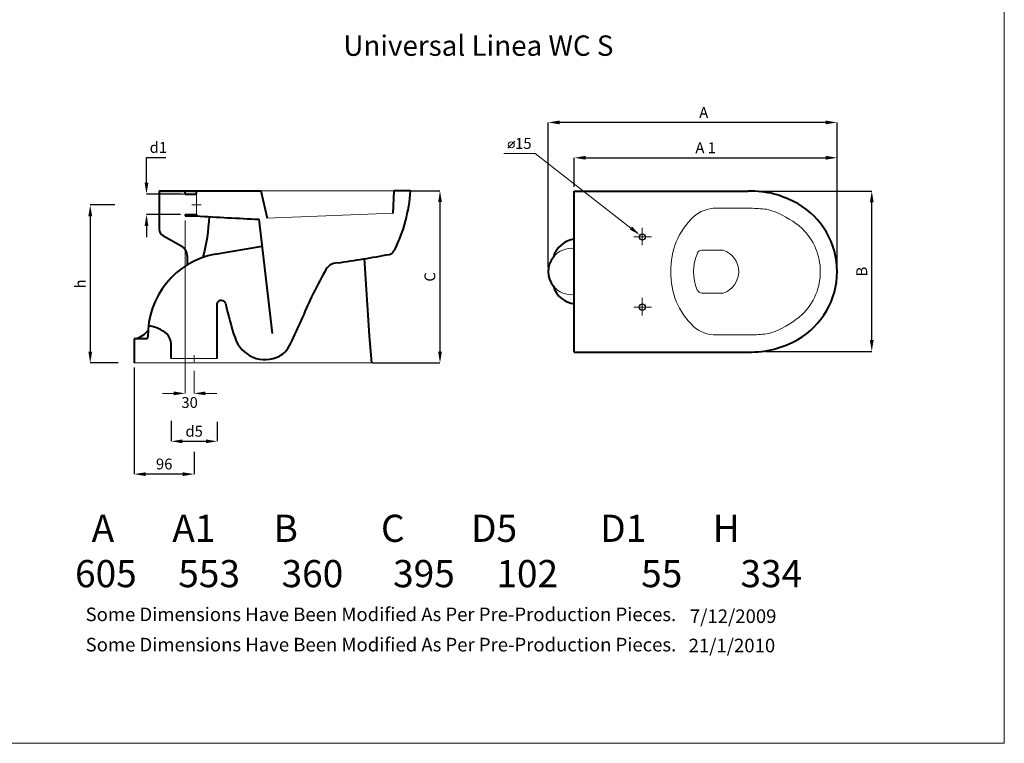
# Model space of a CAD drawing. Units: inches. Extents: x 1036 to 5714, y 442 to 3531.
# Drawn here: x 3540 to 5714, y 442 to 2040 of the extents above; entities that cross this region are included whole.
import ezdxf

# ---------------------------------------------------------------- set-up
doc = ezdxf.new("R2010")
doc.units = ezdxf.units.IN
doc.header["$LTSCALE"] = 80
doc.header["$MEASUREMENT"] = 0
doc.linetypes.add('ACAD_ISO04W100', pattern=[30, 24, -3, 0, -3])
for name, color, linetype, lineweight in [('AXE 1', 7, 'ACAD_ISO04W100', 0), ('Center Axe', 252, 'ACAD_ISO04W100', 0), ('Dimensions', 7, 'Continuous', 0), ('DIMN', 7, 'Continuous', 0), ('Hole', 7, 'Continuous', 5), ('line 2', 7, 'Continuous', 50), ('Plane', 7, 'Continuous', 40)]:
    doc.layers.add(name, color=color, linetype=linetype, lineweight=lineweight)
doc.layers.add('Normal', color=7, linetype='Continuous')
doc.styles.get("Standard").update_dxf_attribs({"font": 'romab___.ttf', "height": 24})
doc.dimstyles.get("Standard").update_dxf_attribs({"dimtxt": 4, "dimasz": 25, "dimexe": 0, "dimexo": 10, "dimgap": 10, "dimtad": 1, "dimtoh": 1, "dimdec": 0, "dimlfac": -2, "dimzin": 0, "dimdsep": 46, "dimtxsty": 'Standard', "dimcen": 2.5, "dimadec": 0, "dimazin": 0, "dimtfac": 1, "dimtdec": 0, "dimtofl": 0, "dimtmove": 0, "dimatfit": 3, "dimfxl": 0.18, "dimtolj": 1, "dimtzin": 0, "dimarcsym": 0})

# ---------------------------------------------------------------- blocks, each defined once
blk = doc.blocks.new('*D9')
at = {"layer": 'Defpoints', "color": 0}
for p in [(3874.2, 1164), (3976.2, 1162.1), (3976.2, 1109)]:
    blk.add_point(p, dxfattribs=at)
at = {"layer": 'Dimensions', "color": 0, "lineweight": -2}
for p, q in [((3874.2, 1154), (3874.2, 1109)), ((3976.2, 1152.1), (3976.2, 1109)), ((3899.2, 1109), (3951.2, 1109))]:
    blk.add_line(p, q, dxfattribs=at)
at = {"layer": 'Dimensions', "color": 0}
for points in [[(3899.2, 1113.1), (3899.2, 1104.8), (3874.2, 1109)], [(3951.2, 1113.1), (3951.2, 1104.8), (3976.2, 1109)]]:
    blk.add_solid(points, dxfattribs=at)
at = {"layer": 'Dimensions', "color": 0, "insert": (3925.2, 1131.2), "char_height": 24, "attachment_point": 5}
blk.add_mtext('\\A1;{\\fArial|b1|i0|c0|p34;d5}', dxfattribs=at)
blk = doc.blocks.new('*D10')
at = {"layer": 'Defpoints', "color": 0}
for p in [(4384.6, 1661.9), (4308.9, 1281.9), (4468, 1281.9)]:
    blk.add_point(p, dxfattribs=at)
at = {"layer": 'Dimensions', "color": 0, "lineweight": -2}
for p, q in [((4394.6, 1661.9), (4468, 1661.9)), ((4468, 1636.9), (4468, 1306.9)), ((4318.9, 1281.9), (4468, 1281.9))]:
    blk.add_line(p, q, dxfattribs=at)
at = {"layer": 'Dimensions', "color": 0}
for points in [[(4463.9, 1636.9), (4472.2, 1636.9), (4468, 1661.9)], [(4463.9, 1306.9), (4472.2, 1306.9), (4468, 1281.9)]]:
    blk.add_solid(points, dxfattribs=at)
at = {"layer": 'Dimensions', "color": 0, "insert": (4445.6, 1471.9), "char_height": 24, "attachment_point": 5, "rotation": 90}
blk.add_mtext('\\A1;{\\fArial|b1|i0|c0|p34;C}', dxfattribs=at)
blk = doc.blocks.new('*D11')
at = {"layer": 'Defpoints', "color": 0}
for p in [(4707, 1812.9), (4707, 1483.6), (5344.7, 1483.6)]:
    blk.add_point(p, dxfattribs=at)
at = {"layer": 'Dimensions', "color": 0, "lineweight": -2}
for p, q in [((4707, 1493.6), (4707, 1812.9)), ((5319.7, 1812.9), (4732, 1812.9)), ((5344.7, 1493.6), (5344.7, 1812.9))]:
    blk.add_line(p, q, dxfattribs=at)
at = {"layer": 'Dimensions', "color": 0}
for points in [[(4732, 1817), (4732, 1808.7), (4707, 1812.9)], [(5319.7, 1817), (5319.7, 1808.7), (5344.7, 1812.9)]]:
    blk.add_solid(points, dxfattribs=at)
at = {"layer": 'Dimensions', "color": 0, "insert": (5050.3, 1834.9), "char_height": 24, "attachment_point": 5}
blk.add_mtext('\\A1;{\\fArial|b1|i0|c0|p34;A}', dxfattribs=at)
blk = doc.blocks.new('*D12')
at = {"layer": 'Defpoints', "color": 0}
for p in [(5153.6, 1661.2), (5421.3, 1661.2), (5177.5, 1307.4)]:
    blk.add_point(p, dxfattribs=at)
at = {"layer": 'Dimensions', "color": 0, "lineweight": -2}
for p, q in [((5163.6, 1661.2), (5421.3, 1661.2)), ((5421.3, 1332.4), (5421.3, 1636.2)), ((5187.5, 1307.4), (5421.3, 1307.4))]:
    blk.add_line(p, q, dxfattribs=at)
at = {"layer": 'Dimensions', "color": 0}
for points in [[(5417.1, 1636.2), (5425.5, 1636.2), (5421.3, 1661.2)], [(5417.1, 1332.4), (5425.5, 1332.4), (5421.3, 1307.4)]]:
    blk.add_solid(points, dxfattribs=at)
at = {"layer": 'Dimensions', "color": 0, "insert": (5399.3, 1483.6), "char_height": 24, "attachment_point": 5, "rotation": 90}
blk.add_mtext('\\A1;{\\fArial|b1|i0|c0|p34;B}', dxfattribs=at)
blk = doc.blocks.new('*D13')
at = {"layer": 'Defpoints', "color": 0}
for p in [(3760.4, 1630.8), (3695.8, 1281.9), (3767.4, 1281.9)]:
    blk.add_point(p, dxfattribs=at)
at = {"layer": 'Dimensions', "color": 0, "lineweight": -2}
for p, q in [((3750.4, 1630.8), (3695.8, 1630.8)), ((3695.8, 1605.8), (3695.8, 1306.9)), ((3757.4, 1281.9), (3695.8, 1281.9))]:
    blk.add_line(p, q, dxfattribs=at)
at = {"layer": 'Dimensions', "color": 0}
for points in [[(3691.7, 1605.8), (3700, 1605.8), (3695.8, 1630.8)], [(3691.7, 1306.9), (3700, 1306.9), (3695.8, 1281.9)]]:
    blk.add_solid(points, dxfattribs=at)
at = {"layer": 'Dimensions', "color": 0, "insert": (3673.8, 1456.3), "char_height": 24, "attachment_point": 5, "rotation": 90}
blk.add_mtext('\\A1;{\\fArial|b1|i0|c0|p34;h}', dxfattribs=at)
blk = doc.blocks.new('*D20')
at = {"layer": 'Defpoints', "color": 0}
for p in [(3905.2, 1654.9), (3820.1, 1609.5), (3905.2, 1609.5)]:
    blk.add_point(p, dxfattribs=at)
at = {"layer": 'Dimensions', "color": 0, "lineweight": -2}
for p, q in [((3820.1, 1679.9), (3820.1, 1735.5)), ((3820.1, 1735.5), (3862.4, 1735.5)), ((3895.2, 1654.9), (3820.1, 1654.9)), ((3895.2, 1609.5), (3820.1, 1609.5)), ((3820.1, 1584.5), (3820.1, 1559.5))]:
    blk.add_line(p, q, dxfattribs=at)
at = {"layer": 'Dimensions', "color": 0}
for points in [[(3815.9, 1679.9), (3824.2, 1679.9), (3820.1, 1654.9)], [(3815.9, 1584.5), (3824.2, 1584.5), (3820.1, 1609.5)]]:
    blk.add_solid(points, dxfattribs=at)
at = {"layer": 'Dimensions', "color": 0, "insert": (3846.2, 1757.7), "char_height": 24, "attachment_point": 5}
blk.add_mtext('\\A1;{\\fArial|b1|i0|c0|p34;d1}', dxfattribs=at)
blk = doc.blocks.new('*D22')
at = {"layer": 'Defpoints', "color": 0}
for p in [(5344.7, 1734.9), (4764.5, 1661.1), (5344.7, 1493.6)]:
    blk.add_point(p, dxfattribs=at)
at = {"layer": 'Dimensions', "color": 0, "lineweight": -2}
for p, q in [((4764.5, 1671.1), (4764.5, 1734.9)), ((4789.5, 1734.9), (5319.7, 1734.9)), ((5344.7, 1503.6), (5344.7, 1734.9))]:
    blk.add_line(p, q, dxfattribs=at)
at = {"layer": 'Dimensions', "color": 0}
for points in [[(4789.5, 1739.1), (4789.5, 1730.8), (4764.5, 1734.9)], [(5319.7, 1739.1), (5319.7, 1730.8), (5344.7, 1734.9)]]:
    blk.add_solid(points, dxfattribs=at)
at = {"layer": 'Dimensions', "color": 0, "insert": (5054.6, 1757), "char_height": 24, "attachment_point": 5}
blk.add_mtext('\\A1;{\\fArial|b1|i0|c0|p34;A 1}', dxfattribs=at)
blk = doc.blocks.new('*D23')
at = {"layer": 'Defpoints', "color": 0}
for p in [(3792.9, 1281.9), (3925.2, 1095.4), (3792.9, 1036.5)]:
    blk.add_point(p, dxfattribs=at)
at = {"layer": 'Dimensions', "color": 0, "lineweight": -2}
for p, q in [((3792.9, 1271.9), (3792.9, 1036.5)), ((3925.2, 1085.4), (3925.2, 1036.5)), ((3900.2, 1036.5), (3817.9, 1036.5))]:
    blk.add_line(p, q, dxfattribs=at)
at = {"layer": 'Dimensions', "color": 0}
for points in [[(3817.9, 1040.6), (3817.9, 1032.3), (3792.9, 1036.5)], [(3900.2, 1040.6), (3900.2, 1032.3), (3925.2, 1036.5)]]:
    blk.add_solid(points, dxfattribs=at)
at = {"layer": 'Dimensions', "color": 0, "insert": (3859.1, 1058.9), "char_height": 24, "attachment_point": 5}
blk.add_mtext('\\A1;96', dxfattribs=at)

msp = doc.modelspace()

# ---------------------------------------------------------------- hatches: boundary and pattern name
at = {"layer": 'Dimensions'}
msp.add_hatch(color=256, dxfattribs=at).paths.add_polyline_path([(3905.21, 1654.88), (3905.21, 1661.9), (3848.07, 1661.9), (3848.07, 1654.88)])
at = {"layer": 'Plane'}
h = msp.add_hatch(color=256, dxfattribs=at)
h.paths.add_polyline_path([(3930.21, 1661.9), (3905.21, 1661.9), (3905.21, 1654.88), (3930.21, 1654.88)])
h.paths.add_polyline_path([(3930.21, 1609.5), (3905.21, 1609.5), (3905.21, 1606.71), (3930.21, 1606.71)])

# ---------------------------------------------------------------- linework, layer by layer
at = {"layer": 'AXE 1'}
for p, q in [((4914.72, 1541.88), (4914.72, 1580.36)), ((4934.65, 1560.15), (4896.22, 1560.15)), ((4914.72, 1386.88), (4914.72, 1425.36)), ((4934.65, 1405.15), (4896.22, 1405.15))]:
    msp.add_line(p, q, dxfattribs=at)
at = {"layer": 'Center Axe'}
msp.add_line((3925.21, 1284.65), (3925.21, 1299.14), dxfattribs=at)
at = {"layer": 'Dimensions'}
for p, q in [((5713.91, 442.32), (5713.91, 3531.04)), ((4609.14, 1743.99), (4678.48, 1743.99)), ((4678.48, 1743.99), (4889.47, 1579.8)), ((3905.21, 1654.88), (3848.07, 1654.88)), ((3930.21, 1654.88), (3930.21, 1609.5)), ((3930.21, 1630.8), (3919.8, 1630.8)), ((3930.21, 1630.8), (3940.61, 1630.8)), ((5138.6, 1623.54), (5077.72, 1623.54)), ((5153.89, 1623.54), (5138.6, 1623.54)), ((3905.21, 1596.73), (3905.21, 1214.77)), ((4912.22, 1560.15), (4917.22, 1560.15)), ((4914.72, 1557.65), (4914.72, 1562.65)), ((5046.08, 1531.12), (5093.26, 1531.12)), ((5093.26, 1436.12), (5046.08, 1436.12)), ((5138.6, 1343.71), (5077.72, 1343.71)), ((5153.89, 1343.71), (5138.6, 1343.71)), ((4318.94, 1281.9), (3792.9, 1281.9)), ((3925.21, 1264.65), (3925.21, 1214.77)), ((3880.21, 1214.77), (3855.21, 1214.77)), ((3950.21, 1214.77), (3975.21, 1214.77)), ((3374.84, 442.32), (5713.91, 442.32))]:
    msp.add_line(p, q, dxfattribs=at)
for centre, radius, start, end in [((5076.7, 1551.16), 72.38, 89.19374, 132.58656), ((5076.7, 1551.16), 72.38, 89.19374, 132.58656), ((5138.81, 1125.58), 498.18, 84.21322, 88.2651), ((5151.03, 1460.59), 165.07, 69.91539, 76.69035), ((5124.73, 1413.9), 218.13, 49.04039, 67.63811), ((5137.08, 1488.44), 159.43, 133.30843, 181.73223), ((5174.91, 1483.62), 132.81, 0, 45.66731), ((4758.37, 1483.71), 51.28, 83.08877, 141.35757), ((5130.73, 1483.62), 103, 156.64018, 203.14385), ((5046.47, 1519.82), 11.31, 91.97747, 157.73195), ((5077.34, 1483.62), 50.1, 288.5305, 71.4695), ((5137.08, 1478.8), 159.43, 178.26777, 226.69157), ((5174.91, 1483.62), 132.81, 314.33269, 0), ((4758.37, 1483.71), 51.28, 218.64243, 276.91123), ((5046.47, 1447.42), 11.31, 202.26805, 268.02253), ((5124.73, 1553.34), 218.13, 292.36189, 310.95961), ((5076.7, 1416.08), 72.38, 227.41344, 270.80626), ((5151.03, 1506.66), 165.07, 283.30965, 290.08461), ((5138.81, 1841.66), 498.18, 271.7349, 275.78678)]:
    msp.add_arc(centre, radius, start, end, dxfattribs=at)
for points in [[(4892.03, 1583.09), (4886.91, 1576.51), (4909.2, 1564.44)], [(3880.21, 1218.94), (3880.21, 1210.61), (3905.21, 1214.77)], [(3950.21, 1218.94), (3950.21, 1210.61), (3925.21, 1214.77)]]:
    msp.add_solid(points, dxfattribs=at)
at = {"layer": 'DIMN'}
for q in [(4617.71, 1755.85), (4633.06, 1771.2)]:
    msp.add_line((4625.39, 1763.52), q, dxfattribs=at)
msp.add_circle((4625.39, 1763.52), 6.63, dxfattribs=at)
at = {"layer": 'Hole'}
for p, q in [((4036.07, 1661.9), (4366.07, 1661.9)), ((4086.75, 1601.67), (4364.11, 1612.24)), ((3874.21, 1291.9), (3976.21, 1291.9))]:
    msp.add_line(p, q, dxfattribs=at)
at = {"layer": 'Normal'}
for centre in [(4914.72, 1560.15), (4914.72, 1405.15)]:
    msp.add_circle(centre, 7, dxfattribs=at)
at = {"layer": 'Plane'}
for p, q in [((3848.07, 1661.9), (4072.78, 1661.9)), ((3848.07, 1661.9), (3848.07, 1576.95)), ((3905.21, 1654.88), (3905.21, 1661.9)), ((3905.21, 1654.88), (3930.21, 1654.88)), ((3930.21, 1654.88), (3930.21, 1661.9)), ((3930.21, 1654.88), (3930.21, 1661.9)), ((3930.21, 1654.88), (3930.21, 1661.9)), ((4072.78, 1661.9), (4086.75, 1601.67)), ((4366.07, 1661.9), (4364.1, 1611.9)), ((4403.07, 1661.9), (4366.07, 1661.9)), ((4764.54, 1661.12), (5148.63, 1661.12)), ((4764.54, 1432.62), (4764.54, 1661.12)), ((4854.72, 1661.12), (4856.55, 1661.12)), ((3905.21, 1609.5), (3930.21, 1609.5)), ((3905.21, 1609.5), (3905.21, 1606.73)), ((3930.21, 1609.5), (3930.21, 1606.71)), ((3905.21, 1606.73), (3930.21, 1606.71)), ((4068.12, 1599.3), (4097.6, 1346.9)), ((3856.17, 1563.08), (3897.82, 1539.6)), ((3971.32, 1522.32), (4075.08, 1539.68)), ((3910.17, 1519.41), (3910.17, 1498.67)), ((4312.61, 1341.9), (4301.49, 1512.72)), ((3976.21, 1291.9), (3976.21, 1413.7)), ((4764.54, 1306.12), (4764.54, 1432.62)), ((3792.9, 1333.52), (3792.9, 1281.9)), ((3795.09, 1335.71), (3819.29, 1335.71)), ((4317.61, 1281.9), (4312.61, 1341.9)), ((3874.21, 1291.9), (3874.21, 1324.08)), ((4764.54, 1306.12), (5148.63, 1306.12)), ((4854.72, 1306.12), (4856.55, 1306.12)), ((4856.55, 1306.12), (4887.72, 1306.12))]:
    msp.add_line(p, q, dxfattribs=at)
for centre, radius, start, end in [((4053.54, 1686.29), 350.38, 333.85495, 356.00807), ((5153.56, 1440.57), 220.61, 76.26195, 91.28006), ((5138.21, 1416.07), 248.21, 61.21817, 74.1638), ((5171.91, 1483.62), 172.81, 0, 60.22747), ((4304.2, 7278.13), 5683.74, 266.22722, 267.61953), ((3541.71, 1622.74), 417.43, 345.07851, 357.54993), ((3866.35, 1578.32), 18.33, 184.31584, 236.2697), ((4770.94, 1500.55), 54.77, 96.71316, 163.90568), ((4005.36, 1343.44), 182.09, 100.77555, 181.22568), ((3884.55, 1517.6), 25.68, 4.02928, 58.90835), ((4354.59, 1531.83), 10.35, 279.49676, 299.60026), ((4347.5, 1542.46), 23.12, 301.85624, 332.80802), ((4241.48, 1473.48), 29.35, 89.31369, 158.3217), ((3830.68, 4366.81), 2893.34, 278.16953, 280.46665), ((4758.41, 1483.62), 51.37, 141.30308, 218.69692), ((5221.05, 922.31), 1153.08, 150.83006, 153.99792), ((5171.91, 1483.62), 172.81, 299.77253, 0), ((4770.94, 1466.69), 54.77, 196.09432, 263.28684), ((3985.4, 1409.97), 9.92, 21.59586, 157.91489), ((4728.78, 1572.8), 751.22, 192.23321, 198.28456), ((1132.25, 2743.09), 3323.75, 334.75325, 336.68935), ((3787.08, 1378.84), 43.87, 280.52851, 326.40694), ((3814.54, 1285.75), 78.73, 50.35006, 82.7887), ((3795.2, 1333.41), 2.3, 92.69292, 177.30708), ((3819.4, 1339.63), 3.92, 268.30659, 3.50178), ((3843.03, 1324.03), 31.17, 0.08441, 45.76678), ((4081.61, 1359.12), 69.68, 198.4085, 297.22306), ((5138.21, 1551.17), 248.21, 285.8362, 298.78183), ((4076.68, 1359.58), 72.46, 300.5269, 312.84137), ((4060.61, 1363.29), 86.6, 318.97902, 334.09312), ((5153.56, 1526.67), 220.61, 268.71994, 283.73805)]:
    msp.add_arc(centre, radius, start, end, dxfattribs=at)

# ---------------------------------------------------------------- texts
at = {"layer": 'Dimensions'}
for s, insert, char_height, attachment_point in [('\\A1;{\\fArial|b1|i0|c0|p34; Universal Linea WC S }', (4240.88, 1982.44), 45, 4), ('\\A1;30', (3915.21, 1194.68), 24, 5), ('\\A1;{\\fArial|b1|i0|c0|p34;  A       A1       B          C        D5          D1        H\\P605     553     360      395     102          55       334}', (3662.24, 866.92), 60, 4)]:
    msp.add_mtext(s, dxfattribs=dict(at, insert=insert, char_height=char_height, attachment_point=attachment_point))
at = {"layer": 'DIMN', "insert": (4651.99, 1766.54), "char_height": 24, "attachment_point": 5}
msp.add_mtext('{\\fTimes New Roman|b1|i0|c0|p18;15}', dxfattribs=at)
at = {"layer": 'line 2', "char_height": 30, "attachment_point": 1}
for s, insert, width in [('{\\fTimes New Roman|b1|i0|c0|p18;Some Dimensions Have Been Modified As Per Pre-Production Pieces.            }', (3685.56, 741.99), 1327.4146), ('{\\fTimes New Roman|b1|i0|c0|p18;7/12/2009}', (5019.75, 737.91), 519.0315), ('{\\fTimes New Roman|b1|i0|c0|p18;Some Dimensions Have Been Modified As Per Pre-Production Pieces.            }', (3685.68, 675.16), 1328.6827), ('{\\fTimes New Roman|b1|i0|c0|p18;21/1/2010}', (5016.95, 673.23), 519.0315)]:
    msp.add_mtext(s, dxfattribs=dict(at, insert=insert, width=width))

# ---------------------------------------------------------------- dimensions: what is measured, and where the dimension line sits
at = {"layer": 'Dimensions'}
for base, p1, p2, angle, text, picture, middle in [((4707.04, 1812.86), (5344.72, 1483.62), (4707.04, 1483.62), 180, '{\\fArial|b1|i0|c0|p34;A}', '*D11', (5050.26, 1812.86)), ((3820.08, 1609.5), (3905.21, 1654.88), (3905.21, 1609.5), 90, '{\\fArial|b1|i0|c0|p34;d1}', '*D20', (3846.23, 1735.48)), ((5421.3, 1661.18), (5177.49, 1307.37), (5153.6, 1661.18), 270, '{\\fArial|b1|i0|c0|p34;B}', '*D12', (5421.3, 1483.62))]:
    dim = msp.add_linear_dim(base=base, p1=p1, p2=p2, angle=angle, text=text, dimstyle='Standard', dxfattribs=at)
    dim.commit()
    dim.dimension.update_dxf_attribs({"geometry": picture, "text_midpoint": middle, "dimtype": 160})
for base, p1, p2, text, picture, middle in [((5344.72, 1734.92), (4764.54, 1661.12), (5344.72, 1493.62), '{\\fArial|b1|i0|c0|p34;A 1}', '*D22', (5054.63, 1756.98)), ((3792.9, 1036.45), (3925.21, 1095.42), (3792.9, 1281.9), '96', '*D23', (3859.05, 1058.86))]:
    dim = msp.add_linear_dim(base=base, p1=p1, p2=p2, text=text, dimstyle='Standard', dxfattribs=at)
    dim.commit()
    dim.dimension.update_dxf_attribs({"geometry": picture, "text_midpoint": middle})
for base, p1, p2, angle, text, picture, middle in [((4468.02, 1281.9), (4384.57, 1661.9), (4308.94, 1281.9), 90, '{\\fArial|b1|i0|c0|p34;C}', '*D10', (4445.61, 1471.9)), ((3695.83, 1281.9), (3760.38, 1630.8), (3767.42, 1281.9), 90, '{\\fArial|b1|i0|c0|p34;h}', '*D13', (3673.83, 1456.35)), ((3976.21, 1108.97), (3874.21, 1164.03), (3976.21, 1162.09), 180, '{\\fArial|b1|i0|c0|p34;d5}', '*D9', (3925.21, 1131.17))]:
    dim = msp.add_linear_dim(base=base, p1=p1, p2=p2, angle=angle, text=text, dimstyle='Standard', dxfattribs=at)
    dim.commit()
    dim.dimension.update_dxf_attribs({"geometry": picture, "text_midpoint": middle})

doc.saveas('drawing.dxf')
